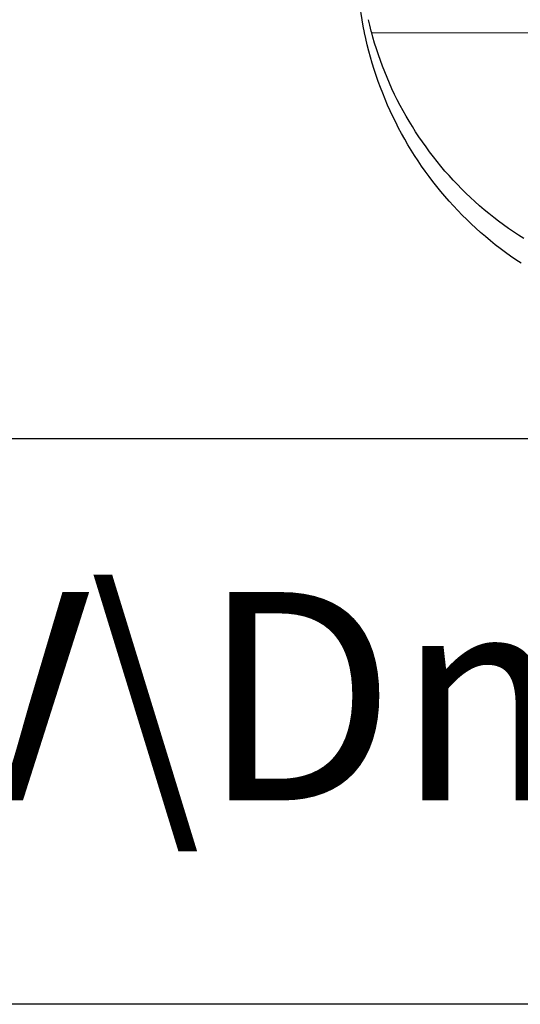
# Model space of a CAD drawing. Units: millimetres. Extents: x 180406 to 181246, y 1667312 to 1667906.
# Drawn here: x 180948 to 180961, y 1667391 to 1667417 of the extents above; entities that cross this region are included whole.
import ezdxf

# ---------------------------------------------------------------- set-up
doc = ezdxf.new("R2010")
doc.units = ezdxf.units.MM
doc.layers.add('BRAZAO', color=7, linetype='Continuous')
doc.layers.add('T-TEXTP', color=7, linetype='Continuous')

# ---------------------------------------------------------------- blocks, each defined once
blk = doc.blocks.new('Logo_Prefeitura')
at = {"layer": 'BRAZAO'}
for points in [[(-453.5, -528.7), (-454.8, -520.9), (-456, -512.8), (-457, -504.6), (-457.9, -496.4), (-458.6, -488.2), (-459.2, -480), (-459.6, -471.7), (-460, -463.5), (-460.2, -449.7), (-459.8, -187.9)], [(-450.3, -545.9), (-450.4, -545.3), (-452, -537.2), (-453.5, -529.1), (-453.5, -528.7)], [(-441.1, -545.8), (-441.7, -543.7), (-443.6, -536), (-445.4, -528.7)], [(-247.5, -844.4), (-254.3, -839.8), (-261.1, -835.1), (-267.8, -830.3), (-274.4, -825.3), (-280.9, -820.3), (-287.3, -815.1), (-293.6, -809.8), (-299.9, -804.4), (-306, -798.9), (-312, -793.3), (-318, -787.6), (-323.8, -781.8), (-329.6, -775.9), (-335.2, -769.9), (-340.7, -763.8), (-346.2, -757.6), (-351.5, -751.3), (-356.7, -744.9), (-361.8, -738.4), (-366.8, -731.8), (-371.6, -725.2), (-376.4, -718.4), (-381, -711.6), (-385.5, -704.7), (-389.9, -697.7), (-394.2, -690.7), (-398.3, -683.5), (-402.3, -676.4), (-406.2, -669.1), (-410, -661.7), (-413.6, -654.3), (-417.1, -646.9), (-420.5, -639.4), (-423.7, -631.8), (-426.8, -624.1), (-429.8, -616.5), (-432.7, -608.7), (-435.4, -600.9), (-437.9, -593.1), (-440.4, -585.2), (-442.6, -577.3), (-444.8, -569.3), (-446.8, -561.4), (-448.7, -553.3), (-450.3, -545.9)], [(-441.1, -545.8), (15, -544.9)], [(-244.1, -812.4), (-250.8, -808.1), (-257.4, -803.7), (-263.9, -799.2), (-270.4, -794.6), (-276.7, -789.8), (-283, -785), (-289.2, -780), (-295.3, -775), (-301.4, -769.8), (-307.3, -764.5), (-313.1, -759.1), (-318.9, -753.6), (-324.5, -748.1), (-330.1, -742.4), (-335.5, -736.6), (-340.9, -730.7), (-346.1, -724.8), (-351.3, -718.7), (-356.3, -712.6), (-361.2, -706.3), (-366, -700), (-370.7, -693.6), (-375.3, -687.1), (-379.8, -680.6), (-384.2, -673.9), (-388.4, -667.2), (-392.6, -660.4), (-396.6, -653.6), (-400.5, -646.7), (-404.2, -639.7), (-407.9, -632.6), (-411.4, -625.5), (-414.8, -618.3), (-418.1, -611.1), (-421.2, -603.8), (-424.2, -596.4), (-427.1, -589), (-429.9, -581.6), (-432.5, -574.1), (-435, -566.5), (-437.4, -559), (-439.6, -551.3), (-441.1, -545.8)]]:
    blk.add_lwpolyline(points, dxfattribs=at)

msp = doc.modelspace()

# ---------------------------------------------------------------- linework, layer by layer
at = {"layer": 'T-TEXTP'}
for p, q in [((180885.165, 1667405.708), (181214.003, 1667405.708)), ((181084.594, 1667391.126), (180885.165, 1667391.126))]:
    msp.add_line(p, q, dxfattribs=at)

# ---------------------------------------------------------------- block references
at = {"layer": 'BRAZAO', "xscale": 0.01989101385697722, "yscale": 0.01989101385697722, "zscale": 0.01989101399282936}
msp.add_blockref('Logo_Prefeitura', (180965.553, 1667427.02), dxfattribs=at)

# ---------------------------------------------------------------- texts
at = {"layer": 'T-TEXTP', "insert": (180888.826, 1667401.751), "char_height": 5.37011, "attachment_point": 1}
msp.add_mtext('{\\fArial|b0|i0|c0|p34;Arquivo:\\\\577\\\\UPV\\\\Dm\\\\ESTR. BELEM VELHO. dwg}', dxfattribs=at)

doc.saveas('drawing.dxf')
